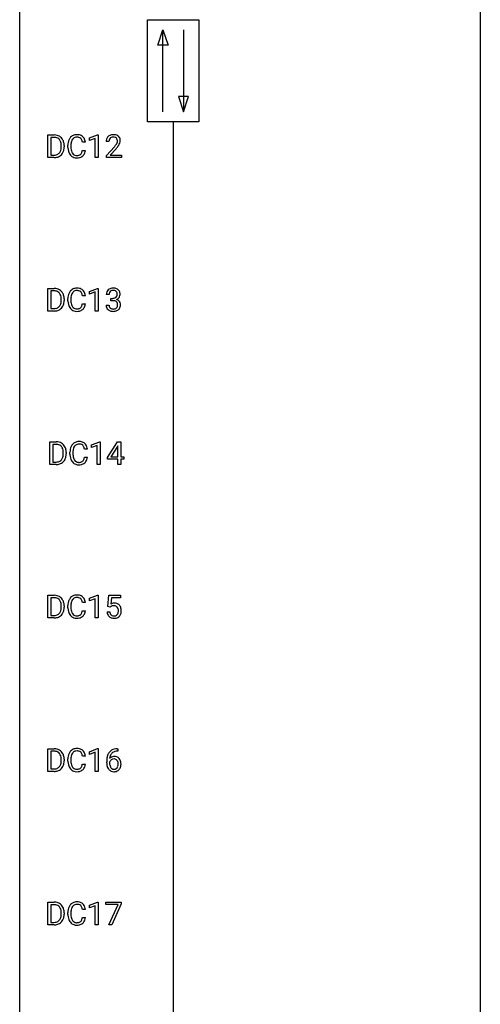
# Model space of a CAD drawing. Extents: x 3 to 27, y -3 to 204.
# Drawn here: x 3 to 27, y 48 to 99 of the extents above; entities that cross this region are included whole.
import ezdxf

# ---------------------------------------------------------------- set-up
doc = ezdxf.new("R2010")
doc.units = 0
doc.layers.add('DEFAULT_255_1_234', color=255, linetype='CONTINUOUS')
doc.layers.add('DEFAULT_255_2_778', color=255, linetype='CONTINUOUS')

msp = doc.modelspace()

# ---------------------------------------------------------------- linework, layer by layer
at = {"layer": 'DEFAULT_255_1_234'}
for p, q in [((4.233, 91.953), (4.233, 93.122)), ((4.233, 93.122), (4.563, 93.122)), ((4.567, 92.995), (4.387, 92.995)), ((4.387, 92.995), (4.387, 92.079)), ((6.172, 92.746), (6.017, 92.746)), ((6.383, 92.968), (6.809, 93.128)), ((6.383, 92.833), (6.383, 92.968)), ((6.683, 92.943), (6.383, 92.833)), ((6.683, 91.953), (6.683, 92.943)), ((6.809, 93.128), (6.832, 93.128)), ((6.832, 93.128), (6.832, 91.953)), ((7.394, 92.778), (7.245, 92.778)), ((4.926, 92.505), (4.926, 92.574)), ((5.079, 92.577), (5.079, 92.502)), ((5.272, 92.483), (5.272, 92.595)), ((5.427, 92.591), (5.427, 92.478)), ((6.017, 92.324), (6.172, 92.324)), ((7.268, 92.06), (7.672, 92.509)), ((7.76, 92.414), (7.447, 92.074)), ((4.557, 91.953), (4.233, 91.953)), ((4.387, 92.079), (4.55, 92.079)), ((6.832, 91.953), (6.683, 91.953)), ((7.268, 91.953), (7.268, 92.06)), ((8.034, 91.953), (7.268, 91.953)), ((7.447, 92.074), (8.034, 92.074)), ((8.034, 92.074), (8.034, 91.953)), ((4.233, 84.015), (4.233, 85.185)), ((4.233, 85.185), (4.563, 85.185)), ((4.567, 85.058), (4.387, 85.058)), ((4.387, 85.058), (4.387, 84.141)), ((6.383, 85.031), (6.809, 85.19)), ((6.809, 85.19), (6.832, 85.19)), ((6.832, 85.19), (6.832, 84.015)), ((4.926, 84.568), (4.926, 84.636)), ((5.079, 84.639), (5.079, 84.565)), ((5.272, 84.545), (5.272, 84.658)), ((5.427, 84.654), (5.427, 84.541)), ((6.172, 84.809), (6.017, 84.809)), ((6.383, 84.896), (6.383, 85.031)), ((6.683, 85.006), (6.383, 84.896)), ((6.683, 84.015), (6.683, 85.006)), ((7.405, 84.878), (7.256, 84.878)), ((7.484, 84.551), (7.484, 84.672)), ((7.484, 84.672), (7.595, 84.672)), ((7.595, 84.551), (7.484, 84.551)), ((4.387, 84.141), (4.55, 84.141)), ((6.017, 84.386), (6.172, 84.386)), ((7.246, 84.324), (7.395, 84.324)), ((4.557, 84.015), (4.233, 84.015)), ((6.832, 84.015), (6.683, 84.015)), ((4.339, 76.078), (4.339, 77.247)), ((4.339, 77.247), (4.669, 77.247)), ((4.673, 77.12), (4.493, 77.12)), ((4.493, 77.12), (4.493, 76.204)), ((6.489, 77.093), (6.915, 77.253)), ((6.489, 76.958), (6.489, 77.093)), ((6.789, 77.068), (6.489, 76.958)), ((6.789, 76.078), (6.789, 77.068)), ((6.915, 77.253), (6.938, 77.253)), ((6.938, 77.253), (6.938, 76.078)), ((7.319, 76.437), (7.842, 77.247)), ((7.834, 77.012), (7.487, 76.471)), ((7.851, 77.044), (7.834, 77.012)), ((7.842, 77.247), (8.001, 77.247)), ((7.851, 76.471), (7.851, 77.044)), ((8.001, 77.247), (8.001, 76.471)), ((5.032, 76.63), (5.032, 76.699)), ((5.185, 76.702), (5.185, 76.627)), ((5.378, 76.608), (5.378, 76.72)), ((5.533, 76.716), (5.533, 76.603)), ((6.278, 76.871), (6.123, 76.871)), ((6.123, 76.449), (6.278, 76.449)), ((7.319, 76.349), (7.319, 76.437)), ((7.487, 76.471), (7.851, 76.471)), ((8.001, 76.471), (8.163, 76.471)), ((8.163, 76.471), (8.163, 76.349)), ((4.663, 76.078), (4.339, 76.078)), ((4.493, 76.204), (4.655, 76.204)), ((6.938, 76.078), (6.789, 76.078)), ((7.851, 76.349), (7.319, 76.349)), ((7.851, 76.078), (7.851, 76.349)), ((8.001, 76.078), (7.851, 76.078)), ((8.163, 76.349), (8.001, 76.349)), ((8.001, 76.349), (8.001, 76.078)), ((4.233, 68.14), (4.233, 69.31)), ((4.233, 69.31), (4.563, 69.31)), ((6.383, 69.156), (6.809, 69.315)), ((6.809, 69.315), (6.832, 69.315)), ((6.832, 69.315), (6.832, 68.14)), ((7.336, 68.727), (7.395, 69.31)), ((7.395, 69.31), (7.994, 69.31)), ((7.994, 69.31), (7.994, 69.172)), ((4.567, 69.183), (4.387, 69.183)), ((4.387, 69.183), (4.387, 68.266)), ((4.926, 68.693), (4.926, 68.761)), ((5.079, 68.764), (5.079, 68.69)), ((5.272, 68.67), (5.272, 68.783)), ((5.427, 68.779), (5.427, 68.666)), ((6.172, 68.934), (6.017, 68.934)), ((6.383, 69.021), (6.383, 69.156)), ((6.683, 69.131), (6.383, 69.021)), ((6.683, 68.14), (6.683, 69.131)), ((7.521, 69.172), (7.486, 68.854)), ((7.994, 69.172), (7.521, 69.172)), ((4.387, 68.266), (4.55, 68.266)), ((6.017, 68.511), (6.172, 68.511)), ((7.294, 68.448), (7.435, 68.448)), ((7.455, 68.696), (7.336, 68.727)), ((7.494, 68.728), (7.455, 68.696)), ((4.557, 68.14), (4.233, 68.14)), ((6.832, 68.14), (6.683, 68.14)), ((4.233, 60.203), (4.233, 61.372)), ((4.233, 61.372), (4.563, 61.372)), ((4.567, 61.245), (4.387, 61.245)), ((4.387, 61.245), (4.387, 60.329)), ((6.383, 61.218), (6.809, 61.378)), ((6.383, 61.083), (6.383, 61.218)), ((6.683, 61.193), (6.383, 61.083)), ((6.683, 60.203), (6.683, 61.193)), ((6.809, 61.378), (6.832, 61.378)), ((6.832, 61.378), (6.832, 60.203)), ((7.851, 61.247), (7.823, 61.247)), ((7.824, 61.373), (7.851, 61.373)), ((7.851, 61.373), (7.851, 61.247)), ((4.926, 60.755), (4.926, 60.824)), ((5.079, 60.827), (5.079, 60.752)), ((5.272, 60.733), (5.272, 60.845)), ((5.427, 60.841), (5.427, 60.728)), ((6.172, 60.996), (6.017, 60.996)), ((7.276, 60.648), (7.276, 60.705)), ((7.426, 60.686), (7.426, 60.631)), ((4.557, 60.203), (4.233, 60.203)), ((4.387, 60.329), (4.55, 60.329)), ((6.017, 60.574), (6.172, 60.574)), ((6.832, 60.203), (6.683, 60.203)), ((4.233, 52.265), (4.233, 53.435)), ((4.233, 53.435), (4.563, 53.435)), ((4.567, 53.308), (4.387, 53.308)), ((4.387, 53.308), (4.387, 52.391)), ((6.172, 53.059), (6.017, 53.059)), ((6.383, 53.281), (6.809, 53.44)), ((6.383, 53.146), (6.383, 53.281)), ((6.683, 53.256), (6.383, 53.146)), ((6.683, 52.265), (6.683, 53.256)), ((6.809, 53.44), (6.832, 53.44)), ((6.832, 53.44), (6.832, 52.265)), ((7.232, 53.313), (7.232, 53.435)), ((7.232, 53.435), (8.023, 53.435)), ((7.865, 53.313), (7.232, 53.313)), ((7.382, 52.265), (7.865, 53.313)), ((8.023, 53.351), (7.538, 52.265)), ((8.023, 53.435), (8.023, 53.351)), ((4.926, 52.818), (4.926, 52.886)), ((5.079, 52.889), (5.079, 52.815)), ((5.272, 52.795), (5.272, 52.908)), ((5.427, 52.904), (5.427, 52.791)), ((6.017, 52.636), (6.172, 52.636)), ((4.557, 52.265), (4.233, 52.265)), ((4.387, 52.391), (4.55, 52.391)), ((6.832, 52.265), (6.683, 52.265)), ((7.538, 52.265), (7.382, 52.265))]:
    msp.add_line(p, q, dxfattribs=at)
for centre, radius, start, end in [((4.567, 92.536), 0.587, 75.4101, 90.3804), ((4.565, 92.539), 0.457, 79.2152, 89.7446), ((4.598, 92.684), 0.308, 40.384, 80.1431), ((4.59, 92.631), 0.488, 60.1456, 75.1888), ((4.606, 92.659), 0.456, 26.5254, 60.1451), ((4.572, 92.664), 0.341, 26.5777, 40.1532), ((4.48, 92.621), 0.443, 9.6572, 26.1933), ((4.494, 92.6), 0.583, 7.403, 26.8321), ((6.049, 92.599), 0.777, 169.5837, 180.2758), ((5.865, 92.633), 0.59, 155.0366, 169.6003), ((5.751, 92.688), 0.464, 136.7831, 155.2473), ((5.712, 92.721), 0.413, 121.7633, 136.4281), ((5.996, 92.622), 0.568, 162.9374, 174.6209), ((5.801, 92.684), 0.363, 143.0753, 163.1917), ((5.726, 92.696), 0.441, 95.646, 121.5491), ((5.725, 92.742), 0.267, 109.2998, 143.3038), ((5.739, 92.691), 0.32, 89.3452, 108.5745), ((5.742, 92.585), 0.553, 89.9242, 96.1378), ((5.747, 92.597), 0.541, 76.6779, 90.4563), ((5.743, 92.573), 0.438, 87.3815, 90.0241), ((5.75, 92.679), 0.332, 74.7009, 87.8124), ((5.781, 92.786), 0.221, 47.4372, 75.0698), ((5.786, 92.756), 0.378, 47.4858, 76.9287), ((5.776, 92.787), 0.224, 27.8167, 46.4008), ((5.665, 92.728), 0.349, 15.7653, 27.9411), ((5.467, 92.67), 0.556, 7.8892, 15.9239), ((5.771, 92.746), 0.395, 16.5424, 46.8933), ((5.611, 92.693), 0.564, 5.4072, 17.0365), ((7.652, 92.782), 0.407, 163.2879, 180.5582), ((7.572, 92.804), 0.324, 133.4541, 162.947), ((7.59, 92.785), 0.35, 100.7869, 133.4384), ((7.706, 92.783), 0.312, 165.9093, 178.8684), ((7.792, 92.778), 0.398, 178.4382, 180.0084), ((7.605, 92.81), 0.208, 136.1757, 166.3675), ((7.593, 92.819), 0.192, 129.7279, 135.7542), ((7.601, 92.807), 0.207, 102.1739, 129.2062), ((7.624, 92.63), 0.508, 89.6605, 101.3704), ((7.625, 92.704), 0.313, 89.5461, 102.5419), ((7.631, 92.636), 0.502, 78.2171, 90.413), ((7.628, 92.757), 0.259, 82.1602, 90.1506), ((7.642, 92.831), 0.184, 43.4415, 83.1661), ((7.667, 92.798), 0.336, 55.9268, 78.4889), ((7.634, 92.823), 0.195, 16.1715, 43.5284), ((7.548, 92.81), 0.282, 331.4255, 352.9365), ((7.583, 92.81), 0.248, 359.4866, 15.934), ((7.562, 92.807), 0.269, 353.2249, 0.0169), ((7.686, 92.832), 0.297, 47.9292, 55.4054), ((7.696, 92.843), 0.283, 4.3348, 48.0561), ((7.358, 92.936), 0.641, 326.9135, 338.3505), ((7.63, 92.831), 0.35, 337.8914, 358.9968), ((7.587, 92.826), 0.393, 359.9252, 5.5968), ((4.589, 92.403), 0.319, 283.77, 318.1555), ((4.556, 92.428), 0.361, 318.7416, 343.6874), ((4.613, 92.413), 0.449, 299.2532, 333.4571), ((4.375, 92.484), 0.55, 343.3325, 355.8549), ((4.244, 92.578), 0.683, 359.6455, 9.8608), ((4.165, 92.504), 0.761, 355.4989, 0.0792), ((4.517, 92.466), 0.559, 333.0707, 348.7182), ((4.351, 92.498), 0.728, 348.7289, 0.3012), ((4.335, 92.575), 0.744, 0.1605, 7.7176), ((6.234, 92.483), 0.962, 179.9919, 181.5394), ((6.027, 92.472), 0.755, 181.1219, 193.8756), ((5.79, 92.41), 0.51, 193.548, 219.5757), ((6.259, 92.594), 0.832, 174.342, 180.143), ((6.166, 92.474), 0.739, 179.6818, 189.1505), ((5.916, 92.432), 0.486, 188.9911, 203.5773), ((5.808, 92.388), 0.369, 203.9077, 215.1312), ((5.671, 92.342), 0.342, 331.6589, 343.2879), ((5.465, 92.406), 0.558, 343.1446, 351.0106), ((5.311, 92.434), 0.715, 350.7157, 351.1602), ((5.781, 92.325), 0.384, 311.4559, 340.4422), ((5.624, 92.384), 0.551, 340.1774, 353.7814), ((6.323, 93.702), 1.801, 318.5132, 320.7828), ((6.852, 93.272), 1.119, 320.7373, 323.9737), ((7.244, 92.988), 0.635, 323.8962, 328.6421), ((6.576, 93.508), 1.611, 317.2587, 319.9046), ((7.449, 92.862), 0.395, 328.8299, 331.7899), ((6.96, 93.191), 1.115, 319.6473, 327.0958), ((4.554, 92.539), 0.46, 269.497, 284.0205), ((4.552, 92.632), 0.679, 270.4444, 278.4511), ((4.577, 92.482), 0.527, 278.1072, 299.034), ((5.707, 92.34), 0.401, 219.3627, 250.0612), ((5.716, 92.316), 0.252, 213.9072, 263.8849), ((5.723, 92.403), 0.467, 250.7885, 270.6489), ((5.728, 92.395), 0.332, 263.1759, 270.1031), ((5.731, 92.519), 0.456, 269.672, 279.0609), ((5.729, 92.664), 0.727, 270.0021, 270.3582), ((5.734, 92.518), 0.581, 269.9359, 282.8096), ((5.758, 92.358), 0.293, 278.875, 293.6347), ((5.778, 92.336), 0.394, 282.4333, 310.7514), ((5.79, 92.283), 0.211, 293.8553, 310.0519), ((5.791, 92.277), 0.206, 311.0647, 332.0108), ((4.567, 84.598), 0.587, 75.4101, 90.3804), ((4.565, 84.601), 0.457, 79.2152, 89.7446), ((4.59, 84.694), 0.488, 60.1456, 75.1888), ((4.606, 84.722), 0.456, 26.5254, 60.1451), ((5.751, 84.75), 0.464, 136.7831, 155.2473), ((5.712, 84.783), 0.413, 121.7633, 136.4281), ((5.726, 84.759), 0.441, 95.646, 121.5491), ((5.725, 84.805), 0.267, 109.2998, 143.3038), ((5.739, 84.754), 0.32, 89.3452, 108.5745), ((5.742, 84.648), 0.553, 89.9242, 96.1378), ((5.747, 84.66), 0.541, 76.6779, 90.4563), ((5.743, 84.636), 0.438, 87.3815, 90.0241), ((5.75, 84.741), 0.332, 74.7009, 87.8124), ((5.781, 84.849), 0.221, 47.4372, 75.0698), ((5.786, 84.819), 0.378, 47.4858, 76.9287), ((5.771, 84.809), 0.395, 16.5424, 46.8933), ((7.562, 84.879), 0.307, 131.5745, 154.4798), ((7.593, 84.848), 0.352, 96.9875, 131.9691), ((7.594, 84.885), 0.191, 103.2932, 133.5619), ((7.615, 84.723), 0.478, 89.8596, 97.7825), ((7.614, 84.806), 0.273, 89.5325, 103.5319), ((7.62, 84.697), 0.504, 78.3655, 90.4132), ((7.62, 84.778), 0.301, 76.1117, 90.7026), ((7.659, 84.917), 0.157, 13.9577, 77.6713), ((7.656, 84.863), 0.334, 56.6229, 78.6387), ((7.677, 84.9), 0.291, 47.0254, 56.0854), ((7.679, 84.904), 0.287, 10.9208, 46.7778), ((4.598, 84.746), 0.308, 40.384, 80.1431), ((4.572, 84.726), 0.341, 26.5777, 40.1532), ((4.48, 84.683), 0.443, 9.6572, 26.1933), ((4.244, 84.64), 0.683, 359.6455, 9.8608), ((4.165, 84.567), 0.761, 355.4989, 0.0792), ((4.494, 84.662), 0.583, 7.403, 26.8321), ((4.351, 84.561), 0.728, 348.7289, 0.3012), ((4.335, 84.637), 0.744, 0.1605, 7.7176), ((6.049, 84.662), 0.777, 169.5837, 180.2758), ((5.865, 84.696), 0.59, 155.0366, 169.6003), ((6.259, 84.656), 0.832, 174.342, 180.143), ((5.996, 84.685), 0.568, 162.9374, 174.6209), ((5.801, 84.746), 0.363, 143.0753, 163.1917), ((5.776, 84.849), 0.224, 27.8167, 46.4008), ((5.665, 84.79), 0.349, 15.7653, 27.9411), ((5.467, 84.733), 0.556, 7.8892, 15.9239), ((5.611, 84.756), 0.564, 5.4072, 17.0365), ((7.567, 84.882), 0.31, 155.3484, 180.7485), ((7.662, 84.879), 0.257, 172.5097, 180.1367), ((7.589, 84.891), 0.183, 133.8349, 173.5344), ((7.592, 85.012), 0.339, 270.492, 281.8952), ((7.59, 84.096), 0.456, 84.0193, 89.3331), ((7.606, 84.232), 0.319, 71.901, 84.3554), ((7.617, 84.901), 0.226, 281.6692, 301.2943), ((7.634, 84.87), 0.191, 301.7833, 311.7545), ((7.643, 84.86), 0.177, 311.7324, 354.2802), ((7.649, 84.945), 0.357, 292.5402, 293.6925), ((7.688, 84.299), 0.331, 57.6435, 72.8625), ((7.676, 84.891), 0.297, 292.9802, 325.2392), ((7.524, 84.877), 0.297, 359.1805, 15.0453), ((7.57, 84.873), 0.251, 353.0938, 0.1181), ((7.724, 84.357), 0.263, 36.7249, 57.4698), ((7.661, 84.902), 0.315, 325.2334, 332.8746), ((7.726, 84.871), 0.243, 332.355, 359.7179), ((7.543, 84.873), 0.427, 359.6364, 11.6087), ((4.554, 84.602), 0.46, 269.497, 284.0205), ((4.577, 84.544), 0.527, 278.1072, 299.034), ((4.589, 84.465), 0.319, 283.77, 318.1555), ((4.556, 84.491), 0.361, 318.7416, 343.6874), ((4.613, 84.476), 0.449, 299.2532, 333.4571), ((4.375, 84.547), 0.55, 343.3325, 355.8549), ((4.517, 84.528), 0.559, 333.0707, 348.7182), ((6.234, 84.545), 0.962, 179.9919, 181.5394), ((6.027, 84.534), 0.755, 181.1219, 193.8756), ((5.79, 84.473), 0.51, 193.548, 219.5757), ((5.707, 84.402), 0.401, 219.3627, 250.0612), ((6.166, 84.537), 0.739, 179.6818, 189.1505), ((5.916, 84.495), 0.486, 188.9911, 203.5773), ((5.808, 84.45), 0.369, 203.9077, 215.1312), ((5.716, 84.379), 0.252, 213.9072, 263.8849), ((5.728, 84.457), 0.332, 263.1759, 270.1031), ((5.731, 84.582), 0.456, 269.672, 279.0609), ((5.758, 84.42), 0.293, 278.875, 293.6347), ((5.778, 84.399), 0.394, 282.4333, 310.7514), ((5.79, 84.345), 0.211, 293.8553, 310.0519), ((5.791, 84.339), 0.206, 311.0647, 332.0108), ((5.671, 84.405), 0.342, 331.6589, 343.2879), ((5.465, 84.468), 0.558, 343.1446, 351.0106), ((5.311, 84.496), 0.715, 350.7157, 351.1602), ((5.781, 84.388), 0.384, 311.4559, 340.4422), ((5.624, 84.446), 0.551, 340.1774, 353.7814), ((7.642, 84.324), 0.396, 179.9755, 183.2323), ((7.538, 84.311), 0.291, 181.8183, 229.6455), ((7.579, 84.357), 0.354, 229.4223, 256.8556), ((7.625, 84.322), 0.229, 179.4465, 196.2869), ((7.576, 84.308), 0.179, 196.5661, 227.7059), ((7.592, 84.327), 0.203, 227.7652, 257.8763), ((7.615, 84.421), 0.3, 257.4584, 270.4266), ((7.619, 84.45), 0.329, 269.5962, 280.8789), ((7.642, 84.335), 0.212, 280.6346, 299.8596), ((7.642, 84.338), 0.207, 49.5089, 72.1836), ((7.65, 84.356), 0.354, 279.783, 311.6256), ((7.661, 84.299), 0.171, 300.3576, 314.5518), ((7.66, 84.363), 0.176, 12.9498, 48.7551), ((7.653, 84.305), 0.182, 315.0728, 345.0431), ((7.561, 84.332), 0.278, 344.5987, 357.927), ((7.574, 84.341), 0.265, 359.5048, 13.424), ((7.471, 84.338), 0.367, 357.4749, 0.0231), ((7.687, 84.313), 0.297, 311.636, 343.7652), ((7.723, 84.358), 0.263, 8.0545, 36.3561), ((7.599, 84.338), 0.389, 343.983, 0.5572), ((7.636, 84.343), 0.351, 359.8321, 8.587), ((4.552, 84.695), 0.679, 270.4444, 278.4511), ((5.723, 84.466), 0.467, 250.7885, 270.6489), ((5.729, 84.726), 0.727, 270.0021, 270.3582), ((5.734, 84.58), 0.581, 269.9359, 282.8096), ((7.613, 84.496), 0.496, 256.6829, 270.4412), ((7.619, 84.5), 0.5, 269.7286, 280.3856), ((4.673, 76.661), 0.587, 75.4101, 90.3804), ((4.671, 76.664), 0.457, 79.2152, 89.7446), ((4.704, 76.809), 0.308, 40.384, 80.1431), ((4.696, 76.756), 0.488, 60.1456, 75.1888), ((4.712, 76.784), 0.456, 26.5254, 60.1451), ((4.678, 76.789), 0.341, 26.5777, 40.1532), ((4.585, 76.746), 0.443, 9.6572, 26.1933), ((4.6, 76.725), 0.583, 7.403, 26.8321), ((5.971, 76.758), 0.59, 155.0366, 169.6003), ((5.857, 76.813), 0.464, 136.7831, 155.2473), ((5.818, 76.846), 0.413, 121.7633, 136.4281), ((6.102, 76.747), 0.568, 162.9374, 174.6209), ((5.907, 76.809), 0.363, 143.0753, 163.1917), ((5.832, 76.821), 0.441, 95.646, 121.5491), ((5.831, 76.867), 0.267, 109.2998, 143.3038), ((5.845, 76.816), 0.32, 89.3452, 108.5745), ((5.847, 76.71), 0.553, 89.9242, 96.1378), ((5.853, 76.722), 0.541, 76.6779, 90.4563), ((5.848, 76.698), 0.438, 87.3815, 90.0241), ((5.856, 76.804), 0.332, 74.7009, 87.8124), ((5.887, 76.911), 0.221, 47.4372, 75.0698), ((5.892, 76.881), 0.378, 47.4858, 76.9287), ((5.882, 76.912), 0.224, 27.8167, 46.4008), ((5.771, 76.853), 0.349, 15.7653, 27.9411), ((5.572, 76.795), 0.556, 7.8892, 15.9239), ((5.877, 76.871), 0.395, 16.5424, 46.8933), ((5.716, 76.818), 0.564, 5.4072, 17.0365), ((4.661, 76.553), 0.361, 318.7416, 343.6874), ((4.481, 76.609), 0.55, 343.3325, 355.8549), ((4.349, 76.703), 0.683, 359.6455, 9.8608), ((4.271, 76.629), 0.761, 355.4989, 0.0792), ((4.622, 76.591), 0.559, 333.0707, 348.7182), ((4.457, 76.623), 0.728, 348.7289, 0.3012), ((4.44, 76.7), 0.744, 0.1605, 7.7176), ((6.154, 76.724), 0.777, 169.5837, 180.2758), ((6.34, 76.608), 0.962, 179.9919, 181.5394), ((6.133, 76.597), 0.755, 181.1219, 193.8756), ((5.895, 76.535), 0.51, 193.548, 219.5757), ((6.365, 76.719), 0.832, 174.342, 180.143), ((6.272, 76.599), 0.739, 179.6818, 189.1505), ((6.022, 76.557), 0.486, 188.9911, 203.5773), ((5.571, 76.531), 0.558, 343.1446, 351.0106), ((5.417, 76.559), 0.715, 350.7157, 351.1602), ((5.73, 76.509), 0.551, 340.1774, 353.7814), ((4.66, 76.664), 0.46, 269.497, 284.0205), ((4.657, 76.757), 0.679, 270.4444, 278.4511), ((4.683, 76.607), 0.527, 278.1072, 299.034), ((4.695, 76.528), 0.319, 283.77, 318.1555), ((4.719, 76.538), 0.449, 299.2532, 333.4571), ((5.812, 76.465), 0.401, 219.3627, 250.0612), ((5.914, 76.513), 0.369, 203.9077, 215.1312), ((5.821, 76.441), 0.252, 213.9072, 263.8849), ((5.829, 76.528), 0.467, 250.7885, 270.6489), ((5.834, 76.52), 0.332, 263.1759, 270.1031), ((5.837, 76.644), 0.456, 269.672, 279.0609), ((5.835, 76.789), 0.727, 270.0021, 270.3582), ((5.84, 76.643), 0.581, 269.9359, 282.8096), ((5.864, 76.483), 0.293, 278.875, 293.6347), ((5.884, 76.461), 0.394, 282.4333, 310.7514), ((5.896, 76.408), 0.211, 293.8553, 310.0519), ((5.896, 76.402), 0.206, 311.0647, 332.0108), ((5.777, 76.467), 0.342, 331.6589, 343.2879), ((5.887, 76.45), 0.384, 311.4559, 340.4422), ((4.567, 68.723), 0.587, 75.4101, 90.3804), ((4.59, 68.819), 0.488, 60.1456, 75.1888), ((5.726, 68.884), 0.441, 95.646, 121.5491), ((5.742, 68.773), 0.553, 89.9242, 96.1378), ((5.747, 68.785), 0.541, 76.6779, 90.4563), ((5.786, 68.944), 0.378, 47.4858, 76.9287), ((4.565, 68.726), 0.457, 79.2152, 89.7446), ((4.598, 68.871), 0.308, 40.384, 80.1431), ((4.606, 68.847), 0.456, 26.5254, 60.1451), ((4.572, 68.851), 0.341, 26.5777, 40.1532), ((4.48, 68.808), 0.443, 9.6572, 26.1933), ((4.244, 68.765), 0.683, 359.6455, 9.8608), ((4.494, 68.787), 0.583, 7.403, 26.8321), ((4.335, 68.762), 0.744, 0.1605, 7.7176), ((6.049, 68.787), 0.777, 169.5837, 180.2758), ((5.865, 68.821), 0.59, 155.0366, 169.6003), ((5.751, 68.875), 0.464, 136.7831, 155.2473), ((5.712, 68.908), 0.413, 121.7633, 136.4281), ((6.259, 68.781), 0.832, 174.342, 180.143), ((5.996, 68.81), 0.568, 162.9374, 174.6209), ((5.801, 68.871), 0.363, 143.0753, 163.1917), ((5.725, 68.93), 0.267, 109.2998, 143.3038), ((5.739, 68.879), 0.32, 89.3452, 108.5745), ((5.743, 68.761), 0.438, 87.3815, 90.0241), ((5.75, 68.866), 0.332, 74.7009, 87.8124), ((5.781, 68.974), 0.221, 47.4372, 75.0698), ((5.776, 68.974), 0.224, 27.8167, 46.4008), ((5.665, 68.915), 0.349, 15.7653, 27.9411), ((5.467, 68.858), 0.556, 7.8892, 15.9239), ((5.771, 68.934), 0.395, 16.5424, 46.8933), ((5.611, 68.881), 0.564, 5.4072, 17.0365), ((7.672, 68.536), 0.368, 93.7182, 120.2539), ((7.624, 68.534), 0.235, 98.9831, 113.8909), ((7.645, 68.411), 0.36, 89.6805, 99.1614), ((7.647, 68.478), 0.293, 84.6958, 90.0676), ((7.681, 68.455), 0.449, 89.966, 94.2496), ((7.659, 68.559), 0.211, 41.785, 85.9893), ((7.685, 68.514), 0.39, 73.8043, 90.5586), ((7.709, 68.6), 0.302, 41.3071, 73.543), ((7.667, 68.564), 0.356, 13.5076, 41.2174), ((4.554, 68.727), 0.46, 269.497, 284.0205), ((4.589, 68.59), 0.319, 283.77, 318.1555), ((4.556, 68.616), 0.361, 318.7416, 343.6874), ((4.613, 68.601), 0.449, 299.2532, 333.4571), ((4.375, 68.672), 0.55, 343.3325, 355.8549), ((4.165, 68.692), 0.761, 355.4989, 0.0792), ((4.517, 68.653), 0.559, 333.0707, 348.7182), ((4.351, 68.686), 0.728, 348.7289, 0.3012), ((6.234, 68.67), 0.962, 179.9919, 181.5394), ((6.027, 68.659), 0.755, 181.1219, 193.8756), ((5.79, 68.598), 0.51, 193.548, 219.5757), ((5.707, 68.527), 0.401, 219.3627, 250.0612), ((6.166, 68.662), 0.739, 179.6818, 189.1505), ((5.916, 68.62), 0.486, 188.9911, 203.5773), ((5.808, 68.575), 0.369, 203.9077, 215.1312), ((5.716, 68.504), 0.252, 213.9072, 263.8849), ((5.728, 68.582), 0.332, 263.1759, 270.1031), ((5.731, 68.707), 0.456, 269.672, 279.0609), ((5.758, 68.545), 0.293, 278.875, 293.6347), ((5.79, 68.47), 0.211, 293.8553, 310.0519), ((5.791, 68.464), 0.206, 311.0647, 332.0108), ((5.671, 68.53), 0.342, 331.6589, 343.2879), ((5.465, 68.593), 0.558, 343.1446, 351.0106), ((5.311, 68.621), 0.715, 350.7157, 351.1602), ((5.781, 68.513), 0.384, 311.4559, 340.4422), ((5.624, 68.571), 0.551, 340.1774, 353.7814), ((7.742, 68.487), 0.449, 184.9247, 194.4976), ((7.618, 68.45), 0.32, 193.7537, 228.5271), ((7.761, 68.49), 0.329, 187.3601, 198.6733), ((7.656, 68.454), 0.218, 198.4452, 217.7945), ((7.626, 68.433), 0.182, 218.2887, 228.5612), ((7.601, 68.588), 0.176, 114.1951, 127.3641), ((7.636, 68.446), 0.198, 228.9655, 258.1235), ((7.657, 68.534), 0.288, 257.7258, 270.4014), ((7.661, 68.49), 0.244, 269.4204, 286.4209), ((7.676, 68.436), 0.188, 286.7251, 320.6004), ((7.636, 68.54), 0.241, 12.649, 41.6081), ((7.638, 68.467), 0.237, 320.6713, 344.5442), ((7.522, 68.501), 0.358, 344.2412, 356.7357), ((7.531, 68.514), 0.35, 359.5577, 12.9535), ((7.397, 68.511), 0.483, 356.3549, 0.05), ((7.694, 68.451), 0.326, 316.8171, 323.1493), ((7.664, 68.469), 0.36, 323.673, 348.1673), ((7.503, 68.521), 0.526, 1.1331, 13.8829), ((7.489, 68.509), 0.54, 347.8572, 0.4293), ((7.362, 68.513), 0.667, 359.9919, 1.5443), ((4.552, 68.82), 0.679, 270.4444, 278.4511), ((4.577, 68.669), 0.527, 278.1072, 299.034), ((5.723, 68.591), 0.467, 250.7885, 270.6489), ((5.729, 68.851), 0.727, 270.0021, 270.3582), ((5.734, 68.705), 0.581, 269.9359, 282.8096), ((5.778, 68.524), 0.394, 282.4333, 310.7514), ((7.625, 68.462), 0.334, 228.9024, 256.3314), ((7.655, 68.582), 0.458, 256.2427, 270.4486), ((7.662, 68.603), 0.479, 269.577, 282.4215), ((7.7, 68.448), 0.319, 281.8396, 316.5458), ((4.567, 60.786), 0.587, 75.4101, 90.3804), ((4.565, 60.789), 0.457, 79.2152, 89.7446), ((4.598, 60.934), 0.308, 40.384, 80.1431), ((4.59, 60.881), 0.488, 60.1456, 75.1888), ((4.606, 60.909), 0.456, 26.5254, 60.1451), ((4.572, 60.914), 0.341, 26.5777, 40.1532), ((5.865, 60.883), 0.59, 155.0366, 169.6003), ((5.751, 60.938), 0.464, 136.7831, 155.2473), ((5.712, 60.971), 0.413, 121.7633, 136.4281), ((5.801, 60.934), 0.363, 143.0753, 163.1917), ((5.726, 60.946), 0.441, 95.646, 121.5491), ((5.725, 60.992), 0.267, 109.2998, 143.3038), ((5.739, 60.941), 0.32, 89.3452, 108.5745), ((5.742, 60.835), 0.553, 89.9242, 96.1378), ((5.747, 60.847), 0.541, 76.6779, 90.4563), ((5.743, 60.823), 0.438, 87.3815, 90.0241), ((5.75, 60.929), 0.332, 74.7009, 87.8124), ((5.781, 61.036), 0.221, 47.4372, 75.0698), ((5.786, 61.006), 0.378, 47.4858, 76.9287), ((5.776, 61.037), 0.224, 27.8167, 46.4008), ((5.665, 60.978), 0.349, 15.7653, 27.9411), ((5.771, 60.996), 0.395, 16.5424, 46.8933), ((7.828, 60.868), 0.53, 141.4298, 157.8541), ((7.764, 60.914), 0.451, 102.8716, 140.8565), ((7.806, 60.881), 0.369, 134.5303, 161.6211), ((7.79, 60.892), 0.35, 104.2855, 133.8629), ((7.829, 60.67), 0.703, 90.3778, 103.5869), ((7.829, 60.747), 0.5, 90.6001, 104.5147), ((4.48, 60.871), 0.443, 9.6572, 26.1933), ((4.375, 60.734), 0.55, 343.3325, 355.8549), ((4.244, 60.828), 0.683, 359.6455, 9.8608), ((4.165, 60.754), 0.761, 355.4989, 0.0792), ((4.494, 60.85), 0.583, 7.403, 26.8321), ((4.351, 60.748), 0.728, 348.7289, 0.3012), ((4.335, 60.825), 0.744, 0.1605, 7.7176), ((6.049, 60.849), 0.777, 169.5837, 180.2758), ((6.234, 60.733), 0.962, 179.9919, 181.5394), ((6.027, 60.722), 0.755, 181.1219, 193.8756), ((6.259, 60.844), 0.832, 174.342, 180.143), ((6.166, 60.724), 0.739, 179.6818, 189.1505), ((5.996, 60.872), 0.568, 162.9374, 174.6209), ((5.467, 60.92), 0.556, 7.8892, 15.9239), ((5.611, 60.943), 0.564, 5.4072, 17.0365), ((8.489, 60.712), 1.213, 171.4525, 180.3159), ((7.931, 60.644), 0.655, 179.6345, 191.7836), ((8.05, 60.78), 0.768, 157.9803, 171.6247), ((7.642, 60.608), 0.23, 145.2975, 160.266), ((7.949, 60.628), 0.523, 179.6514, 190.2856), ((7.657, 60.665), 0.303, 95.8331, 138.9955), ((8.112, 60.803), 0.687, 173.7811, 174.9255), ((7.972, 60.823), 0.545, 161.285, 174.2077), ((7.66, 60.594), 0.252, 124.9745, 144.8959), ((7.655, 60.609), 0.237, 89.8751, 126.2072), ((7.68, 60.537), 0.433, 89.8754, 97.0544), ((7.656, 60.611), 0.235, 85.0141, 90.0513), ((7.662, 60.661), 0.184, 36.8251, 85.7416), ((7.684, 60.621), 0.349, 71.6408, 90.624), ((7.699, 60.676), 0.292, 39.6368, 71.019), ((7.62, 60.623), 0.241, 32.3035, 38.0827), ((7.59, 60.607), 0.276, 11.0482, 31.8146), ((7.462, 60.58), 0.407, 359.6214, 11.2839), ((7.636, 60.621), 0.376, 10.6587, 39.9044), ((7.481, 60.587), 0.535, 359.6826, 11.1326), ((4.554, 60.789), 0.46, 269.497, 284.0205), ((4.552, 60.882), 0.679, 270.4444, 278.4511), ((4.577, 60.732), 0.527, 278.1072, 299.034), ((4.589, 60.653), 0.319, 283.77, 318.1555), ((4.556, 60.678), 0.361, 318.7416, 343.6874), ((4.613, 60.663), 0.449, 299.2532, 333.4571), ((4.517, 60.716), 0.559, 333.0707, 348.7182), ((5.79, 60.66), 0.51, 193.548, 219.5757), ((5.707, 60.59), 0.401, 219.3627, 250.0612), ((5.916, 60.682), 0.486, 188.9911, 203.5773), ((5.808, 60.638), 0.369, 203.9077, 215.1312), ((5.716, 60.566), 0.252, 213.9072, 263.8849), ((5.723, 60.653), 0.467, 250.7885, 270.6489), ((5.728, 60.645), 0.332, 263.1759, 270.1031), ((5.731, 60.769), 0.456, 269.672, 279.0609), ((5.729, 60.914), 0.727, 270.0021, 270.3582), ((5.734, 60.768), 0.581, 269.9359, 282.8096), ((5.758, 60.608), 0.293, 278.875, 293.6347), ((5.778, 60.586), 0.394, 282.4333, 310.7514), ((5.79, 60.533), 0.211, 293.8553, 310.0519), ((5.791, 60.527), 0.206, 311.0647, 332.0108), ((5.671, 60.592), 0.342, 331.6589, 343.2879), ((5.465, 60.656), 0.558, 343.1446, 351.0106), ((5.311, 60.684), 0.715, 350.7157, 351.1602), ((5.781, 60.575), 0.384, 311.4559, 340.4422), ((5.624, 60.634), 0.551, 340.1774, 353.7814), ((7.737, 60.6), 0.456, 191.4116, 218.6078), ((7.649, 60.527), 0.341, 218.1665, 245.8781), ((7.78, 60.596), 0.351, 190.0945, 207.5098), ((7.723, 60.569), 0.288, 207.9583, 216.3251), ((7.689, 60.541), 0.245, 215.7661, 232.5457), ((7.649, 60.541), 0.354, 246.914, 270.7437), ((7.651, 60.492), 0.183, 232.8005, 270.6606), ((7.656, 60.529), 0.219, 269.3554, 288.4744), ((7.654, 60.643), 0.457, 269.8874, 276.7918), ((7.676, 60.513), 0.325, 275.6342, 317.8248), ((7.665, 60.494), 0.183, 289.1833, 322.9684), ((7.604, 60.542), 0.261, 322.6008, 346.5182), ((7.488, 60.572), 0.38, 346.2582, 358.7742), ((7.386, 60.577), 0.482, 358.3755, 0.0098), ((7.644, 60.54), 0.367, 318.141, 347.6119), ((7.477, 60.58), 0.539, 347.2487, 0.4369), ((4.567, 52.848), 0.587, 75.4101, 90.3804), ((4.565, 52.851), 0.457, 79.2152, 89.7446), ((4.598, 52.996), 0.308, 40.384, 80.1431), ((4.59, 52.944), 0.488, 60.1456, 75.1888), ((4.606, 52.972), 0.456, 26.5254, 60.1451), ((4.572, 52.976), 0.341, 26.5777, 40.1532), ((4.48, 52.933), 0.443, 9.6572, 26.1933), ((4.244, 52.89), 0.683, 359.6455, 9.8608), ((4.494, 52.912), 0.583, 7.403, 26.8321), ((4.335, 52.887), 0.744, 0.1605, 7.7176), ((6.049, 52.912), 0.777, 169.5837, 180.2758), ((5.865, 52.946), 0.59, 155.0366, 169.6003), ((5.751, 53), 0.464, 136.7831, 155.2473), ((5.712, 53.033), 0.413, 121.7633, 136.4281), ((6.259, 52.906), 0.832, 174.342, 180.143), ((5.996, 52.935), 0.568, 162.9374, 174.6209), ((5.801, 52.996), 0.363, 143.0753, 163.1917), ((5.726, 53.009), 0.441, 95.646, 121.5491), ((5.725, 53.055), 0.267, 109.2998, 143.3038), ((5.739, 53.004), 0.32, 89.3452, 108.5745), ((5.742, 52.898), 0.553, 89.9242, 96.1378), ((5.747, 52.91), 0.541, 76.6779, 90.4563), ((5.743, 52.886), 0.438, 87.3815, 90.0241), ((5.75, 52.991), 0.332, 74.7009, 87.8124), ((5.781, 53.099), 0.221, 47.4372, 75.0698), ((5.786, 53.069), 0.378, 47.4858, 76.9287), ((5.776, 53.099), 0.224, 27.8167, 46.4008), ((5.665, 53.04), 0.349, 15.7653, 27.9411), ((5.467, 52.983), 0.556, 7.8892, 15.9239), ((5.771, 53.059), 0.395, 16.5424, 46.8933), ((5.611, 53.006), 0.564, 5.4072, 17.0365), ((4.589, 52.715), 0.319, 283.77, 318.1555), ((4.556, 52.741), 0.361, 318.7416, 343.6874), ((4.613, 52.726), 0.449, 299.2532, 333.4571), ((4.375, 52.797), 0.55, 343.3325, 355.8549), ((4.165, 52.817), 0.761, 355.4989, 0.0792), ((4.517, 52.778), 0.559, 333.0707, 348.7182), ((4.351, 52.811), 0.728, 348.7289, 0.3012), ((6.234, 52.795), 0.962, 179.9919, 181.5394), ((6.027, 52.784), 0.755, 181.1219, 193.8756), ((5.79, 52.723), 0.51, 193.548, 219.5757), ((6.166, 52.787), 0.739, 179.6818, 189.1505), ((5.916, 52.745), 0.486, 188.9911, 203.5773), ((5.808, 52.7), 0.369, 203.9077, 215.1312), ((5.716, 52.629), 0.252, 213.9072, 263.8849), ((5.791, 52.589), 0.206, 311.0647, 332.0108), ((5.671, 52.655), 0.342, 331.6589, 343.2879), ((5.465, 52.718), 0.558, 343.1446, 351.0106), ((5.311, 52.746), 0.715, 350.7157, 351.1602), ((5.781, 52.638), 0.384, 311.4559, 340.4422), ((5.624, 52.696), 0.551, 340.1774, 353.7814), ((4.554, 52.852), 0.46, 269.497, 284.0205), ((4.552, 52.945), 0.679, 270.4444, 278.4511), ((4.577, 52.794), 0.527, 278.1072, 299.034), ((5.707, 52.652), 0.401, 219.3627, 250.0612), ((5.723, 52.716), 0.467, 250.7885, 270.6489), ((5.728, 52.707), 0.332, 263.1759, 270.1031), ((5.731, 52.832), 0.456, 269.672, 279.0609), ((5.729, 52.976), 0.727, 270.0021, 270.3582), ((5.734, 52.83), 0.581, 269.9359, 282.8096), ((5.758, 52.67), 0.293, 278.875, 293.6347), ((5.778, 52.649), 0.394, 282.4333, 310.7514), ((5.79, 52.595), 0.211, 293.8553, 310.0519)]:
    msp.add_arc(centre, radius, start, end, dxfattribs=at)
at = {"layer": 'DEFAULT_255_2_778'}
for p, q in [((2.779, -1.984), (2.779, 202.803)), ((26.591, 202.803), (26.591, -1.984)), ((9.393, 99.086), (12.039, 99.086)), ((9.393, 93.795), (9.393, 99.086)), ((12.039, 99.086), (12.039, 93.795)), ((9.922, 97.764), (10.187, 98.557)), ((10.187, 94.324), (10.187, 98.557)), ((10.187, 98.557), (10.452, 97.764)), ((11.245, 98.557), (11.245, 94.324)), ((10.452, 97.764), (9.922, 97.764)), ((10.981, 95.118), (11.245, 94.324)), ((11.51, 95.118), (10.981, 95.118)), ((11.245, 94.324), (11.51, 95.118)), ((12.039, 93.795), (9.393, 93.795)), ((10.716, 93.795), (10.716, 5.159))]:
    msp.add_line(p, q, dxfattribs=at)

doc.saveas('drawing.dxf')
